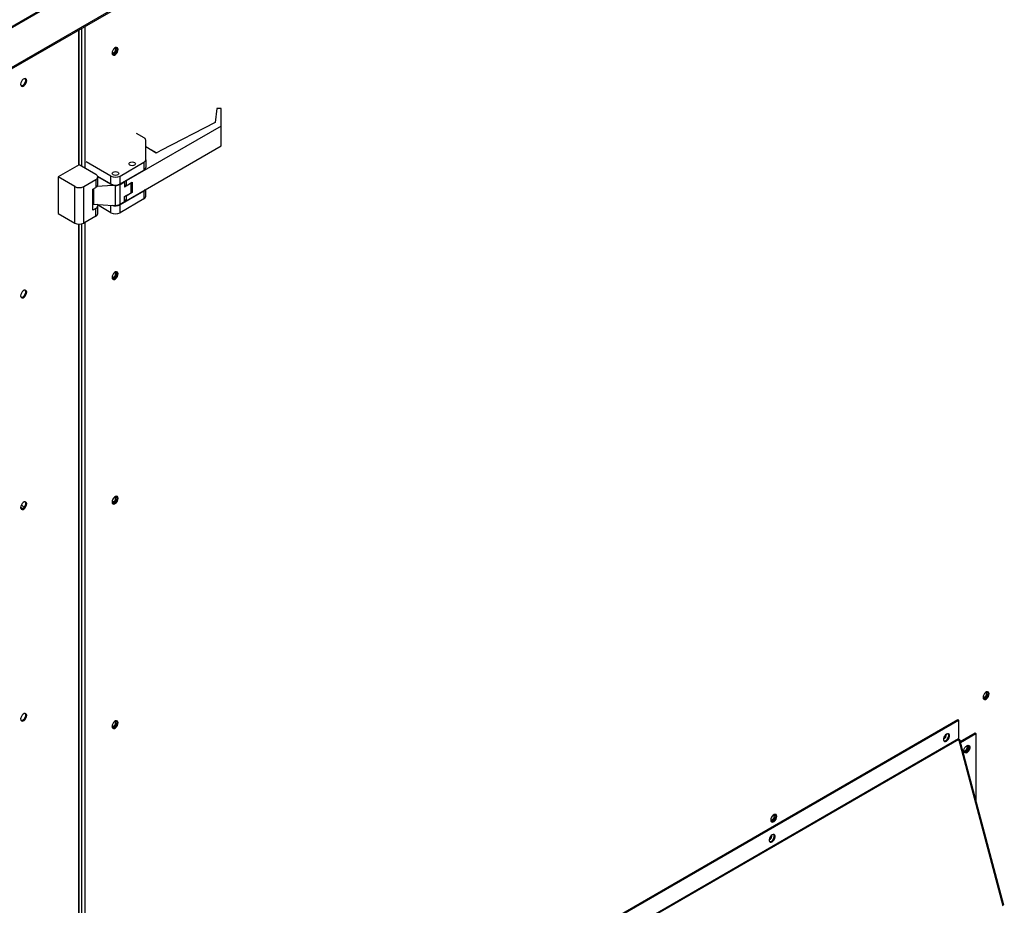
# Model space of a CAD drawing. Units: inches. Extents: x 0 to 10.8, y 0.1 to 8.3.
# Drawn here: x 8.1 to 8.7, y 5.9 to 6.5 of the extents above; entities that cross this region are included whole.
import ezdxf

# ---------------------------------------------------------------- set-up
doc = ezdxf.new("R2010")
doc.units = ezdxf.units.IN
doc.header["$MEASUREMENT"] = 0

msp = doc.modelspace()

# ---------------------------------------------------------------- linework, layer by layer
at = {"color": 7, "linetype": 'Continuous', "lineweight": 25}
for p, q in [((8.086424, 6.465881), (8.809821, 6.88349)), ((8.086557, 6.465431), (8.809955, 6.88304)), ((8.097096, 6.447178), (8.820493, 6.864787)), ((8.097096, 6.446265), (8.820493, 6.863873)), ((8.139749, 6.388625), (8.139749, 6.470888)), ((8.223704, 6.422888), (8.222617, 6.414384)), ((8.226329, 6.422888), (8.223704, 6.422888)), ((8.226329, 6.412241), (8.226329, 6.422888)), ((8.222617, 6.414384), (8.189518, 6.397352)), ((8.226329, 6.412241), (8.168331, 6.378759)), ((8.174415, 6.407974), (8.179181, 6.405222)), ((8.226329, 6.400165), (8.226329, 6.412241)), ((8.180323, 6.391735), (8.180323, 6.403632)), ((8.168331, 6.366684), (8.226329, 6.400165)), ((8.186915, 6.395849), (8.180323, 6.399655)), ((8.186786, 6.395775), (8.180323, 6.399506)), ((8.189518, 6.397352), (8.186786, 6.395775)), ((8.159139, 6.381755), (8.144069, 6.390455)), ((8.164648, 6.381755), (8.179181, 6.390145)), ((8.179181, 6.390145), (8.179181, 6.385365)), ((8.180323, 6.391735), (8.180323, 6.386955)), ((8.139796, 6.388652), (8.126906, 6.381211)), ((8.149932, 6.382801), (8.139796, 6.388652)), ((8.164648, 6.376975), (8.179181, 6.385365)), ((8.137042, 6.37536), (8.126906, 6.381211)), ((8.126906, 6.381211), (8.126906, 6.358892)), ((8.142551, 6.37536), (8.149932, 6.379621)), ((8.149932, 6.379621), (8.149932, 6.374841)), ((8.150987, 6.381681), (8.159139, 6.376975)), ((8.16025, 6.375975), (8.151071, 6.381274)), ((8.151073, 6.376431), (8.151073, 6.381211)), ((8.159139, 6.376975), (8.159139, 6.381755)), ((8.164648, 6.376975), (8.164648, 6.381755)), ((8.164648, 6.376634), (8.167403, 6.378224)), ((8.167403, 6.378224), (8.167107, 6.378395)), ((8.167403, 6.378224), (8.167403, 6.375077)), ((8.171402, 6.377385), (8.167403, 6.375077)), ((8.168331, 6.378759), (8.168035, 6.37893)), ((8.168331, 6.378759), (8.168331, 6.375903)), ((8.168331, 6.375903), (8.172014, 6.378029)), ((8.171402, 6.377385), (8.171126, 6.377517)), ((8.171402, 6.371601), (8.171402, 6.377385)), ((8.172014, 6.378029), (8.172014, 6.371667)), ((8.137042, 6.353041), (8.137042, 6.37536)), ((8.142551, 6.353041), (8.142551, 6.37536)), ((8.14809, 6.373778), (8.149932, 6.374841)), ((8.14809, 6.361019), (8.14809, 6.373778)), ((8.16025, 6.375975), (8.150546, 6.375302)), ((8.161894, 6.375975), (8.16025, 6.375975)), ((8.161894, 6.363897), (8.161894, 6.375975)), ((8.164648, 6.364556), (8.164648, 6.376634)), ((8.179181, 6.372606), (8.164648, 6.364217)), ((8.167403, 6.376439), (8.168331, 6.375903)), ((8.167403, 6.369293), (8.171402, 6.371601)), ((8.172014, 6.371667), (8.168331, 6.369541)), ((8.172014, 6.371667), (8.171402, 6.372439)), ((8.179181, 6.372606), (8.179181, 6.367826)), ((8.180323, 6.369417), (8.180323, 6.373607)), ((8.179181, 6.367826), (8.164648, 6.359436)), ((8.167403, 6.366146), (8.164648, 6.364556)), ((8.167403, 6.366146), (8.167403, 6.369293)), ((8.168331, 6.366684), (8.167403, 6.36722)), ((8.168331, 6.369541), (8.168082, 6.369685)), ((8.168331, 6.369541), (8.168331, 6.366684)), ((8.149932, 6.362082), (8.14809, 6.361019)), ((8.148563, 6.364708), (8.16025, 6.363897)), ((8.149932, 6.357302), (8.149932, 6.362082)), ((8.159139, 6.359436), (8.150987, 6.364143)), ((8.151073, 6.358892), (8.151073, 6.363672)), ((8.16025, 6.363897), (8.161894, 6.363897)), ((8.164648, 6.359436), (8.164648, 6.364217)), ((8.126906, 6.358892), (8.137042, 6.353041)), ((8.149932, 6.357302), (8.142551, 6.353041)), ((8.139749, 5.84127), (8.139749, 6.352383)), ((8.448149, 5.919107), (8.675572, 6.050396)), ((8.448679, 5.918801), (8.676102, 6.05009)), ((8.675572, 6.050396), (8.676102, 6.05009)), ((8.676102, 6.05009), (8.676102, 6.038595)), ((8.677052, 6.037026), (8.68609, 6.042244)), ((8.677193, 6.036496), (8.686621, 6.041938)), ((8.68609, 6.042244), (8.686621, 6.041938)), ((8.686621, 6.041938), (8.686621, 6.001144)), ((8.676102, 6.038595), (8.448679, 5.907307)), ((8.448707, 5.907111), (8.67613, 6.038399)), ((8.703283, 5.936574), (8.67613, 6.038399)), ((8.703672, 5.937203), (8.676765, 6.038104))]:
    msp.add_line(p, q, dxfattribs=at)
at = {"color": 8, "linetype": 'Continuous', "lineweight": 25}
for p, q in [((8.13934, 6.470652), (8.13934, 6.388389)), ((8.14124, 6.471749), (8.14124, 6.387819)), ((8.143214, 6.472888), (8.143214, 6.386679)), ((8.148563, 6.37405), (8.148563, 6.364708)), ((8.159139, 6.359436), (8.159139, 6.363974)), ((8.143214, 6.353424), (8.143214, 5.839325)), ((8.13934, 6.352398), (8.13934, 5.841034)), ((8.14124, 6.352543), (8.14124, 5.840464))]:
    msp.add_line(p, q, dxfattribs=at)
at = {"color": 7, "linetype": 'Continuous', "lineweight": 25, "flags": 128}
for points in [[(8.159741, 6.456852), (8.159772, 6.456776), (8.160075, 6.456427), (8.160529, 6.456339), (8.161065, 6.456525), (8.1616, 6.456957), (8.162054, 6.457569), (8.162358, 6.458269), (8.162464, 6.458949)], [(8.159754, 6.456772), (8.159865, 6.456108), (8.160185, 6.455653), (8.160675, 6.455462), (8.161275, 6.455556), (8.161915, 6.455925), (8.162516, 6.456525), (8.163006, 6.457282), (8.163326, 6.458106), (8.163437, 6.458898), (8.163326, 6.459561), (8.163006, 6.460016), (8.162516, 6.460208), (8.161915, 6.460113), (8.161275, 6.459744), (8.160675, 6.459145), (8.160185, 6.458387), (8.159865, 6.457563), (8.159754, 6.456772)], [(8.162906, 6.459204), (8.162795, 6.458412), (8.162476, 6.457588), (8.161986, 6.456831), (8.161385, 6.456231), (8.160745, 6.455862), (8.160144, 6.455768), (8.160055, 6.45578)], [(8.162464, 6.458949), (8.162358, 6.459506), (8.162054, 6.459855), (8.161608, 6.459944)], [(8.161934, 6.459255), (8.161828, 6.459812), (8.161753, 6.459945)], [(8.162605, 6.460196), (8.162795, 6.459867), (8.162906, 6.459204)], [(8.107726, 6.439891), (8.107615, 6.440554), (8.107295, 6.441009), (8.106806, 6.441201), (8.106205, 6.441107), (8.105565, 6.440738), (8.104964, 6.440138), (8.104474, 6.439381), (8.104154, 6.438556), (8.104043, 6.437765), (8.104154, 6.437102), (8.104474, 6.436647), (8.104964, 6.436455), (8.105565, 6.436549), (8.106205, 6.436919), (8.106806, 6.437518), (8.107295, 6.438276), (8.107615, 6.4391), (8.107726, 6.439891)], [(8.107196, 6.440197), (8.107085, 6.44086), (8.106894, 6.441189)], [(8.173436, 6.390009), (8.173871, 6.389632), (8.174024, 6.389188), (8.173871, 6.388744), (8.173436, 6.388367), (8.172783, 6.388116), (8.172014, 6.388027), (8.171245, 6.388116), (8.170592, 6.388367), (8.170157, 6.388744), (8.170004, 6.389188), (8.170157, 6.389632), (8.170592, 6.390009), (8.171245, 6.39026), (8.172014, 6.390349), (8.172783, 6.39026), (8.173436, 6.390009)], [(8.173436, 6.390009), (8.173871, 6.389632), (8.174024, 6.389188), (8.173871, 6.388744), (8.173436, 6.388367), (8.172783, 6.388116), (8.172014, 6.388027), (8.171245, 6.388116), (8.170592, 6.388367), (8.170157, 6.388744), (8.170004, 6.389188), (8.170157, 6.389632), (8.170592, 6.390009), (8.171245, 6.39026), (8.172014, 6.390349), (8.172783, 6.39026), (8.173436, 6.390009)], [(8.163315, 6.384166), (8.163751, 6.38379), (8.163904, 6.383346), (8.163751, 6.382901), (8.163315, 6.382525), (8.162663, 6.382273), (8.161894, 6.382185), (8.161124, 6.382273), (8.160472, 6.382525), (8.160036, 6.382901), (8.159883, 6.383346), (8.160036, 6.38379), (8.160472, 6.384166), (8.161124, 6.384418), (8.161894, 6.384506), (8.162663, 6.384418), (8.163315, 6.384166)], [(8.163315, 6.384166), (8.163751, 6.38379), (8.163904, 6.383346), (8.163751, 6.382901), (8.163315, 6.382525), (8.162663, 6.382273), (8.161894, 6.382185), (8.161124, 6.382273), (8.160472, 6.382525), (8.160036, 6.382901), (8.159883, 6.383346), (8.160036, 6.38379), (8.160472, 6.384166), (8.161124, 6.384418), (8.161894, 6.384506), (8.162663, 6.384418), (8.163315, 6.384166)], [(8.159754, 6.319933), (8.159865, 6.31927), (8.160185, 6.318815), (8.160675, 6.318623), (8.161275, 6.318717), (8.161915, 6.319087), (8.162516, 6.319686), (8.163006, 6.320444), (8.163326, 6.321268), (8.163437, 6.322059), (8.163326, 6.322722), (8.163006, 6.323177), (8.162516, 6.323369), (8.161915, 6.323275), (8.161275, 6.322906), (8.160675, 6.322306), (8.160185, 6.321549), (8.159865, 6.320724), (8.159754, 6.319933)], [(8.162464, 6.322109), (8.162358, 6.322666), (8.162054, 6.323016), (8.161606, 6.323104)], [(8.161934, 6.322416), (8.161828, 6.322973), (8.161753, 6.323106)], [(8.162605, 6.323357), (8.162795, 6.323028), (8.162906, 6.322365)], [(8.159741, 6.320013), (8.159772, 6.319937), (8.160075, 6.319588), (8.160529, 6.319499), (8.161065, 6.319686), (8.1616, 6.320118), (8.162054, 6.32073), (8.162358, 6.32143), (8.162464, 6.322109)], [(8.162906, 6.322365), (8.162795, 6.321574), (8.162476, 6.32075), (8.161986, 6.319992), (8.161385, 6.319393), (8.160745, 6.319023), (8.160144, 6.318929), (8.160055, 6.318941)], [(8.107726, 6.310895), (8.107615, 6.311558), (8.107295, 6.312013), (8.106806, 6.312205), (8.106205, 6.31211), (8.105565, 6.311741), (8.104964, 6.311142), (8.104474, 6.310384), (8.104154, 6.30956), (8.104043, 6.308769), (8.104154, 6.308105), (8.104474, 6.30765), (8.104964, 6.307459), (8.105565, 6.307553), (8.106205, 6.307922), (8.106806, 6.308522), (8.107295, 6.309279), (8.107615, 6.310103), (8.107726, 6.310895)], [(8.107196, 6.311201), (8.107085, 6.311864), (8.106894, 6.312193)], [(8.159741, 6.183174), (8.159772, 6.183098), (8.160075, 6.182748), (8.160529, 6.18266), (8.161065, 6.182846), (8.1616, 6.183278), (8.162054, 6.183891), (8.162358, 6.18459), (8.162464, 6.18527)], [(8.159754, 6.183094), (8.159865, 6.182431), (8.160185, 6.181976), (8.160675, 6.181784), (8.161275, 6.181879), (8.161915, 6.182248), (8.162516, 6.182847), (8.163006, 6.183605), (8.163326, 6.184429), (8.163437, 6.18522), (8.163326, 6.185884), (8.163006, 6.186339), (8.162516, 6.18653), (8.161915, 6.186436), (8.161275, 6.186067), (8.160675, 6.185467), (8.160185, 6.18471), (8.159865, 6.183886), (8.159754, 6.183094)], [(8.162906, 6.185527), (8.162795, 6.184735), (8.162476, 6.183911), (8.161986, 6.183154), (8.161385, 6.182554), (8.160745, 6.182185), (8.160144, 6.18209), (8.160055, 6.182102)], [(8.162464, 6.18527), (8.162358, 6.185827), (8.162054, 6.186176), (8.161605, 6.186265)], [(8.161934, 6.185576), (8.161828, 6.186133), (8.161753, 6.186267)], [(8.162605, 6.186519), (8.162795, 6.18619), (8.162906, 6.185527)], [(8.107726, 6.181898), (8.107615, 6.182561), (8.107295, 6.183016), (8.106806, 6.183208), (8.106205, 6.183114), (8.105565, 6.182745), (8.104964, 6.182145), (8.104474, 6.181388), (8.104154, 6.180563), (8.104043, 6.179772), (8.104154, 6.179109), (8.104474, 6.178654), (8.104964, 6.178462), (8.105565, 6.178556), (8.106205, 6.178926), (8.106806, 6.179525), (8.107295, 6.180283), (8.107615, 6.181107), (8.107726, 6.181898)], [(8.107196, 6.182204), (8.107085, 6.182867), (8.106894, 6.183196)], [(8.690968, 6.063972), (8.691079, 6.063309), (8.691399, 6.062854), (8.691889, 6.062662), (8.69249, 6.062756), (8.693129, 6.063126), (8.69373, 6.063725), (8.69422, 6.064483), (8.69454, 6.065307), (8.694651, 6.066098), (8.69454, 6.066761), (8.69422, 6.067216), (8.69373, 6.067408), (8.693129, 6.067314), (8.69249, 6.066945), (8.691889, 6.066345), (8.691399, 6.065588), (8.691079, 6.064764), (8.690968, 6.063972)], [(8.690975, 6.064007), (8.690988, 6.063975), (8.691292, 6.063626), (8.691746, 6.063537), (8.692281, 6.063724), (8.692817, 6.064156), (8.693271, 6.064768), (8.693574, 6.065468), (8.693681, 6.066148), (8.693574, 6.066705), (8.693271, 6.067054), (8.692817, 6.067142), (8.692791, 6.067139)], [(8.694121, 6.066404), (8.69401, 6.065613), (8.69369, 6.064789), (8.6932, 6.064031), (8.692599, 6.063432), (8.691959, 6.063063), (8.691358, 6.062968), (8.69127, 6.06298)], [(8.693819, 6.067396), (8.69401, 6.067068), (8.694121, 6.066404)], [(8.107726, 6.052902), (8.107615, 6.053565), (8.107295, 6.05402), (8.106806, 6.054212), (8.106205, 6.054117), (8.105565, 6.053748), (8.104964, 6.053149), (8.104474, 6.052391), (8.104154, 6.051567), (8.104043, 6.050776), (8.104154, 6.050113), (8.104474, 6.049658), (8.104964, 6.049466), (8.105565, 6.04956), (8.106205, 6.049929), (8.106806, 6.050529), (8.107295, 6.051286), (8.107615, 6.05211), (8.107726, 6.052902)], [(8.107196, 6.053208), (8.107085, 6.053871), (8.106894, 6.0542)], [(8.159741, 6.046335), (8.159772, 6.046258), (8.160075, 6.045909), (8.160529, 6.045821), (8.161065, 6.046007), (8.1616, 6.046439), (8.162054, 6.047052), (8.162358, 6.047751), (8.162464, 6.048431)], [(8.159754, 6.046256), (8.159865, 6.045593), (8.160185, 6.045138), (8.160675, 6.044946), (8.161275, 6.04504), (8.161915, 6.045409), (8.162516, 6.046009), (8.163006, 6.046766), (8.163326, 6.04759), (8.163437, 6.048382), (8.163326, 6.049045), (8.163006, 6.0495), (8.162516, 6.049692), (8.161915, 6.049597), (8.161275, 6.049228), (8.160675, 6.048629), (8.160185, 6.047871), (8.159865, 6.047047), (8.159754, 6.046256)], [(8.162906, 6.048688), (8.162795, 6.047897), (8.162476, 6.047072), (8.161986, 6.046315), (8.161385, 6.045715), (8.160745, 6.045346), (8.160144, 6.045252), (8.160055, 6.045264)], [(8.162464, 6.048431), (8.162358, 6.048988), (8.162054, 6.049337), (8.161604, 6.049426)], [(8.161934, 6.048737), (8.161828, 6.049294), (8.161753, 6.049428)], [(8.162605, 6.04968), (8.162795, 6.049351), (8.162906, 6.048688)], [(8.668737, 6.041585), (8.668107, 6.041093), (8.667553, 6.040404), (8.667142, 6.039601), (8.666923, 6.038781), (8.666923, 6.038042), (8.667142, 6.037475), (8.667553, 6.037146), (8.668107, 6.037097), (8.668737, 6.037332), (8.669366, 6.037824), (8.66992, 6.038513), (8.670331, 6.039316), (8.67055, 6.040136), (8.67055, 6.040875), (8.670331, 6.041442), (8.66992, 6.041771), (8.669366, 6.04182), (8.668737, 6.041585)], [(8.668206, 6.037638), (8.668836, 6.03813), (8.66939, 6.038819), (8.669801, 6.039622), (8.67002, 6.040442), (8.67002, 6.041181), (8.669801, 6.041748), (8.669746, 6.04182)], [(8.667197, 6.037403), (8.667576, 6.037403), (8.668206, 6.037638)], [(8.679282, 6.031291), (8.679576, 6.030962), (8.68003, 6.030873), (8.680566, 6.03106), (8.681101, 6.031492), (8.681556, 6.032104), (8.681859, 6.032804), (8.681965, 6.033484), (8.681859, 6.034041), (8.681556, 6.03439), (8.681101, 6.034478), (8.681047, 6.034471)], [(8.681096, 6.034496), (8.681726, 6.034731), (8.68228, 6.034682), (8.682691, 6.034353), (8.68291, 6.033786), (8.68291, 6.033047), (8.682691, 6.032227), (8.68228, 6.031424), (8.681726, 6.030735), (8.681096, 6.030243), (8.680466, 6.030008), (8.679913, 6.030057), (8.679502, 6.030386), (8.679283, 6.030953), (8.679283, 6.031692), (8.679502, 6.032512), (8.679913, 6.033315), (8.680466, 6.034004), (8.681096, 6.034496)], [(8.682106, 6.034731), (8.682161, 6.03466), (8.682379, 6.034092), (8.682379, 6.033353), (8.682161, 6.032533), (8.68175, 6.03173), (8.681196, 6.031041), (8.680566, 6.030549), (8.679936, 6.030314), (8.679556, 6.030315)], [(8.681254, 6.03448), (8.681329, 6.034347), (8.681435, 6.03379)], [(8.56147, 5.989215), (8.561581, 5.988552), (8.561901, 5.988097), (8.562391, 5.987905), (8.562992, 5.987999), (8.563632, 5.988368), (8.564232, 5.988968), (8.564722, 5.989725), (8.565042, 5.990549), (8.565153, 5.991341), (8.565042, 5.992004), (8.564722, 5.992459), (8.564232, 5.992651), (8.563632, 5.992556), (8.562992, 5.992187), (8.562391, 5.991588), (8.561901, 5.99083), (8.561581, 5.990006), (8.56147, 5.989215)], [(8.561476, 5.989249), (8.56149, 5.989217), (8.561793, 5.988868), (8.562248, 5.98878), (8.562783, 5.988966), (8.563319, 5.989398), (8.563773, 5.99001), (8.564076, 5.99071), (8.564183, 5.99139), (8.564076, 5.991947), (8.563773, 5.992296), (8.563319, 5.992384), (8.563292, 5.992381)], [(8.564623, 5.991647), (8.564512, 5.990856), (8.564192, 5.990031), (8.563702, 5.989274), (8.563101, 5.988674), (8.562462, 5.988305), (8.561861, 5.988211), (8.561772, 5.988223)], [(8.564321, 5.992639), (8.564512, 5.99231), (8.564623, 5.991647)], [(8.562391, 5.97594), (8.563021, 5.976432), (8.563574, 5.977121), (8.563985, 5.977924), (8.564204, 5.978744), (8.564204, 5.979482), (8.563985, 5.98005), (8.563574, 5.980378), (8.563021, 5.980428), (8.562391, 5.980193), (8.561761, 5.979701), (8.561207, 5.979012), (8.560796, 5.978209), (8.560577, 5.977389), (8.560577, 5.97665), (8.560796, 5.976082), (8.561207, 5.975754), (8.561761, 5.975704), (8.562391, 5.97594)], [(8.56085, 5.976011), (8.561231, 5.976011), (8.56186, 5.976246)], [(8.56186, 5.976246), (8.56249, 5.976738), (8.563044, 5.977427), (8.563455, 5.97823), (8.563674, 5.97905), (8.563674, 5.979789), (8.563455, 5.980356), (8.563406, 5.980421)]]:
    msp.add_lwpolyline(points, dxfattribs=at)
at = {"color": 7, "linetype": 'Continuous', "lineweight": 25}
for centre, radius, start, end in [((8.15945, 6.459099), 0.002488, 279.155358, 3.585252), ((8.103895, 6.440046), 0.003304, 277.822173, 2.616749), ((8.178373, 6.403438), 0.001959, 5.694799, 65.625342), ((8.178373, 6.39193), 0.001959, 294.374658, 354.305201), ((8.178373, 6.38715), 0.001959, 294.374658, 354.305201), ((8.149328, 6.381211), 0.001701, 290.783421, 69.216579), ((8.161894, 6.387072), 0.005988, 242.609672, 297.390328), ((8.139796, 6.380677), 0.005988, 242.609672, 297.390328), ((8.149123, 6.376625), 0.001959, 294.374658, 354.305201), ((8.161894, 6.382292), 0.005988, 242.609672, 297.390328), ((8.162006, 6.381595), 0.005621, 268.855903, 298.040239), ((8.177993, 6.374821), 0.002514, 298.221217, 328.127101), ((8.178373, 6.369611), 0.001959, 294.374658, 354.305201), ((8.149354, 6.363651), 0.001672, 290.213019, 32.74639), ((8.161894, 6.364753), 0.005988, 242.609672, 297.390328), ((8.161871, 6.369654), 0.006106, 249.586254, 297.05217), ((8.162006, 6.369517), 0.005621, 268.855903, 298.040239), ((8.149123, 6.359087), 0.001959, 294.374658, 354.305201), ((8.139796, 6.358358), 0.005988, 242.609672, 297.390328), ((8.15945, 6.32226), 0.002488, 279.155357, 3.585252), ((8.103895, 6.31105), 0.003304, 277.822173, 2.616749), ((8.15945, 6.185421), 0.002488, 279.155357, 3.585252), ((8.103895, 6.182053), 0.003304, 277.822173, 2.616749), ((8.69069, 6.066259), 0.002446, 278.778033, 21.227344), ((8.103895, 6.053057), 0.003304, 277.822173, 2.616749), ((8.15945, 6.048582), 0.002488, 279.155357, 3.585252), ((8.665884, 6.041104), 0.002727, 292.567417, 7.59772), ((8.664892, 6.041678), 0.00322, 312.270071, 347.990677), ((8.67687, 6.038603), 0.000768, 180.572237, 195.403595), ((8.678951, 6.033634), 0.002488, 279.155358, 3.585252), ((8.561191, 5.991501), 0.002446, 278.778033, 21.227344), ((8.559541, 5.979709), 0.002723, 292.640034, 8.00824), ((8.558539, 5.98029), 0.003228, 312.775926, 347.452223)]:
    msp.add_arc(centre, radius, start, end, dxfattribs=at)
msp.add_ellipse((8.148563, 6.362729), major_axis=(0.003892, -0.000363), ratio=0.5046576, start_param=1.6178328, end_param=1.7394528, dxfattribs=at)
at = {"color": 8, "linetype": 'Continuous', "lineweight": 25}
msp.add_open_spline([(8.10408, 6.179934), (8.104494, 6.179711), (8.104958, 6.179462), (8.105353, 6.179103), (8.105395, 6.179065)], degree=3, knots=[0, 0, 0, 0, 0.8930692, 1, 1, 1, 1], dxfattribs=at)
at = {"color": 7, "linetype": 'Continuous', "lineweight": 25}
for points, knots in [([(8.106184, 6.179734), (8.105835, 6.18008), (8.105284, 6.180626), (8.104633, 6.181015), (8.104394, 6.181158)], [0, 0, 0, 0, 0.6333535, 1, 1, 1, 1]), ([(8.67613, 6.038399), (8.676278, 6.038358), (8.676576, 6.038274), (8.676764, 6.03819), (8.676749, 6.038111), (8.676746, 6.038098)], [0, 0, 0, 0, 0.4532636, 0.9070392, 1, 1, 1, 1])]:
    msp.add_open_spline(points, degree=3, knots=knots, dxfattribs=at)

doc.saveas('drawing.dxf')
